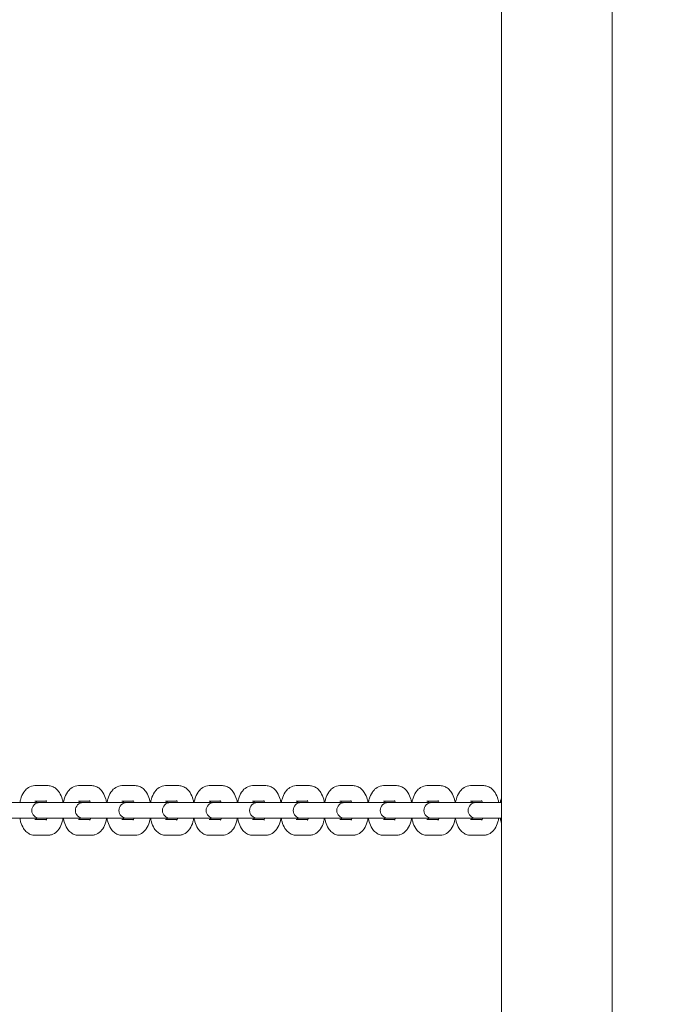
# Model space of a CAD drawing. Units: millimetres. Extents: x 38870 to 39661, y -26481 to -24899.
# Drawn here: x 39083 to 39108, y -25480 to -25443 of the extents above; entities that cross this region are included whole.
import ezdxf

# ---------------------------------------------------------------- set-up
doc = ezdxf.new("R2010")
doc.units = ezdxf.units.MM
doc.styles.add('arialN', font='ARIALN.TTF')
doc.dimstyles.new('100 strzałki', dxfattribs={"dimtxt": 20, "dimasz": 22, "dimexe": 15, "dimexo": 15, "dimgap": 5, "dimtad": 1, "dimdec": 0, "dimtxsty": 'arialN', "dimcen": 0, "dimse1": 1, "dimse2": 1, "dimclrd": 5, "dimclre": 5, "dimclrt": 256, "dimadec": 0, "dimazin": 0, "dimtfac": 1, "dimtdec": 0, "dimtmove": 0, "dimatfit": 0, "dimfxl": 1, "dimarcsym": 0})

# ---------------------------------------------------------------- blocks, each defined once
blk = doc.blocks.new('*D5')
at = {"color": 5, "lineweight": -2, "transparency": 16777216}
blk.add_line((39030.969, -25702.997), (39402.274, -25702.997), dxfattribs=at)
at = {"color": 5, "transparency": 16777216}
for points in [[(39030.969, -25699.33), (39030.969, -25706.664), (39008.969, -25702.997)], [(39402.274, -25699.33), (39402.274, -25706.664), (39424.274, -25702.997)]]:
    blk.add_solid(points, dxfattribs=at)
at = {"layer": 'Defpoints', "color": 0, "transparency": 16777216}
for p in [(39008.969, -25177.197), (39424.274, -25503.069), (39424.274, -25702.997)]:
    blk.add_point(p, dxfattribs=at)
at = {"transparency": 16777216, "insert": (39222.212, -25687.786), "char_height": 20, "attachment_point": 5, "style": 'arialN'}
blk.add_mtext('415', dxfattribs=at)
blk = doc.blocks.new('*D7')
at = {"color": 5, "lineweight": -2, "transparency": 16777216}
blk.add_line((39627.316, -25492.769), (39627.316, -25071.705), dxfattribs=at)
at = {"color": 5, "transparency": 16777216}
for points in [[(39623.649, -25071.705), (39630.982, -25071.705), (39627.316, -25049.705)], [(39623.649, -25492.769), (39630.982, -25492.769), (39627.316, -25514.769)]]:
    blk.add_solid(points, dxfattribs=at)
at = {"layer": 'Defpoints', "color": 0, "transparency": 16777216}
for p in [(39063.974, -25049.705), (39627.316, -25049.705), (39103.225, -25514.769)]:
    blk.add_point(p, dxfattribs=at)
at = {"transparency": 16777216, "insert": (39612.104, -25282.237), "char_height": 20, "attachment_point": 5, "rotation": 90, "style": 'arialN'}
blk.add_mtext('465', dxfattribs=at)
blk = doc.blocks.new('*D8')
at = {"color": 5, "lineweight": -2, "transparency": 16777216}
blk.add_line((39657.173, -24920.984), (39657.173, -25645.867), dxfattribs=at)
at = {"color": 5, "transparency": 16777216}
for points in [[(39653.506, -24920.984), (39660.839, -24920.984), (39657.173, -24898.984)], [(39653.506, -25645.867), (39660.839, -25645.867), (39657.173, -25667.867)]]:
    blk.add_solid(points, dxfattribs=at)
at = {"layer": 'Defpoints', "color": 0, "transparency": 16777216}
for p in [(39063.997, -24898.984), (39379.974, -25667.867), (39657.173, -25667.867)]:
    blk.add_point(p, dxfattribs=at)
at = {"transparency": 16777216, "insert": (39641.961, -25283.425), "char_height": 20, "attachment_point": 5, "rotation": 90, "style": 'arialN'}
blk.add_mtext('769', dxfattribs=at)
blk = doc.blocks.new('A$C5A3730B2')
at = {"lineweight": 0}
for p, q in [((2287.643, 230.449), (2287.643, 457.449)), ((2291.883, 230.449), (2291.883, 457.449)), ((2269.766, 256.399), (2270.275, 256.399)), ((2271.434, 256.399), (2271.944, 256.399)), ((2273.103, 256.399), (2273.613, 256.399)), ((2274.771, 256.399), (2275.281, 256.399)), ((2276.44, 256.399), (2276.95, 256.399)), ((2278.108, 256.399), (2278.618, 256.399)), ((2279.777, 256.399), (2280.287, 256.399)), ((2281.446, 256.399), (2281.955, 256.399)), ((2283.114, 256.399), (2283.624, 256.399)), ((2284.783, 256.399), (2285.293, 256.399)), ((2286.451, 256.399), (2286.961, 256.399)), ((2269.95, 255.749), (2268.865, 255.749)), ((2269.766, 255.799), (2270.208, 255.799)), ((2270.024, 255.749), (2269.95, 255.749)), ((2270.534, 255.749), (2270.024, 255.749)), ((2271.618, 255.749), (2270.534, 255.749)), ((2271.434, 255.799), (2271.877, 255.799)), ((2271.693, 255.749), (2271.618, 255.749)), ((2272.202, 255.749), (2271.693, 255.749)), ((2273.287, 255.749), (2272.202, 255.749)), ((2273.103, 255.799), (2273.545, 255.799)), ((2273.361, 255.749), (2273.287, 255.749)), ((2273.871, 255.749), (2273.361, 255.749)), ((2274.956, 255.749), (2273.871, 255.749)), ((2274.771, 255.799), (2275.214, 255.799)), ((2275.03, 255.749), (2274.956, 255.749)), ((2275.539, 255.749), (2275.03, 255.749)), ((2276.624, 255.749), (2275.539, 255.749)), ((2276.44, 255.799), (2276.882, 255.799)), ((2276.698, 255.749), (2276.624, 255.749)), ((2277.208, 255.749), (2276.698, 255.749)), ((2278.293, 255.749), (2277.208, 255.749)), ((2278.108, 255.799), (2278.551, 255.799)), ((2278.367, 255.749), (2278.293, 255.749)), ((2278.877, 255.749), (2278.367, 255.749)), ((2279.961, 255.749), (2278.877, 255.749)), ((2279.777, 255.799), (2280.219, 255.799)), ((2280.035, 255.749), (2279.961, 255.749)), ((2280.545, 255.749), (2280.035, 255.749)), ((2281.63, 255.749), (2280.545, 255.749)), ((2281.446, 255.799), (2281.888, 255.799)), ((2281.704, 255.749), (2281.63, 255.749)), ((2282.214, 255.749), (2281.704, 255.749)), ((2283.298, 255.749), (2282.214, 255.749)), ((2283.114, 255.799), (2283.557, 255.799)), ((2283.372, 255.749), (2283.298, 255.749)), ((2283.882, 255.749), (2283.372, 255.749)), ((2284.967, 255.749), (2283.882, 255.749)), ((2284.783, 255.799), (2285.225, 255.799)), ((2285.041, 255.749), (2284.967, 255.749)), ((2285.551, 255.749), (2285.041, 255.749)), ((2286.659, 255.749), (2285.551, 255.749)), ((2286.451, 255.799), (2286.894, 255.799)), ((2286.733, 255.749), (2286.659, 255.749)), ((2287.243, 255.749), (2286.733, 255.749)), ((2287.643, 255.749), (2287.243, 255.749)), ((2268.865, 255.149), (2269.95, 255.149)), ((2270.208, 255.099), (2269.766, 255.099)), ((2269.95, 255.149), (2270.024, 255.149)), ((2270.534, 255.149), (2270.024, 255.149)), ((2270.534, 255.149), (2271.618, 255.149)), ((2271.877, 255.099), (2271.434, 255.099)), ((2271.618, 255.149), (2271.693, 255.149)), ((2272.202, 255.149), (2271.693, 255.149)), ((2272.202, 255.149), (2273.287, 255.149)), ((2273.545, 255.099), (2273.103, 255.099)), ((2273.287, 255.149), (2273.361, 255.149)), ((2273.871, 255.149), (2273.361, 255.149)), ((2273.871, 255.149), (2274.956, 255.149)), ((2275.214, 255.099), (2274.771, 255.099)), ((2274.956, 255.149), (2275.03, 255.149)), ((2275.539, 255.149), (2275.03, 255.149)), ((2275.539, 255.149), (2276.624, 255.149)), ((2276.882, 255.099), (2276.44, 255.099)), ((2276.624, 255.149), (2276.698, 255.149)), ((2277.208, 255.149), (2276.698, 255.149)), ((2277.208, 255.149), (2278.293, 255.149)), ((2278.551, 255.099), (2278.108, 255.099)), ((2278.293, 255.149), (2278.367, 255.149)), ((2278.877, 255.149), (2278.367, 255.149)), ((2278.877, 255.149), (2279.961, 255.149)), ((2280.219, 255.099), (2279.777, 255.099)), ((2279.961, 255.149), (2280.035, 255.149)), ((2280.545, 255.149), (2280.035, 255.149)), ((2280.545, 255.149), (2281.63, 255.149)), ((2281.888, 255.099), (2281.446, 255.099)), ((2281.63, 255.149), (2281.704, 255.149)), ((2282.214, 255.149), (2281.704, 255.149)), ((2282.214, 255.149), (2283.298, 255.149)), ((2283.557, 255.099), (2283.114, 255.099)), ((2283.298, 255.149), (2283.372, 255.149)), ((2283.882, 255.149), (2283.372, 255.149)), ((2283.882, 255.149), (2284.967, 255.149)), ((2285.225, 255.099), (2284.783, 255.099)), ((2284.967, 255.149), (2285.041, 255.149)), ((2285.551, 255.149), (2285.041, 255.149)), ((2285.551, 255.149), (2286.659, 255.149)), ((2286.894, 255.099), (2286.451, 255.099)), ((2286.659, 255.149), (2286.733, 255.149)), ((2287.243, 255.149), (2286.733, 255.149)), ((2287.243, 255.149), (2287.643, 255.149)), ((2270.275, 254.499), (2269.766, 254.499)), ((2271.944, 254.499), (2271.434, 254.499)), ((2273.613, 254.499), (2273.103, 254.499)), ((2275.281, 254.499), (2274.771, 254.499)), ((2276.95, 254.499), (2276.44, 254.499)), ((2278.618, 254.499), (2278.108, 254.499)), ((2280.287, 254.499), (2279.777, 254.499)), ((2281.955, 254.499), (2281.446, 254.499)), ((2283.624, 254.499), (2283.114, 254.499)), ((2285.293, 254.499), (2284.783, 254.499)), ((2286.961, 254.499), (2286.451, 254.499))]:
    blk.add_line(p, q, dxfattribs=at)
for centre in [(2269.95, 255.449), (2271.618, 255.449), (2273.287, 255.449), (2274.956, 255.449), (2276.624, 255.449), (2278.293, 255.449), (2279.961, 255.449), (2281.63, 255.449), (2283.298, 255.449), (2284.967, 255.449), (2286.659, 255.449)]:
    blk.add_arc(centre, 0.3, 90, 270, dxfattribs=at)
for points, knots in [([(2269.192, 255.749), (2269.2, 255.796), (2269.211, 255.842), (2269.253, 255.981), (2269.29, 256.069), (2269.37, 256.188), (2269.399, 256.224), (2269.488, 256.31), (2269.557, 256.357), (2269.681, 256.393), (2269.723, 256.399), (2269.766, 256.399)], [5.098063, 5.098063, 5.098063, 5.098063, 5.283823, 5.283823, 5.676442, 5.676442, 5.861101, 5.861101, 6.149179, 6.149179, 6.283185, 6.283185, 6.283185, 6.283185]), ([(2270.275, 256.399), (2270.33, 256.399), (2270.385, 256.388), (2270.488, 256.349), (2270.535, 256.32), (2270.629, 256.242), (2270.671, 256.19), (2270.755, 256.058), (2270.791, 255.973), (2270.83, 255.839), (2270.841, 255.795), (2270.849, 255.749)], [0, 0, 0, 0, 0.173519, 0.173519, 0.366983, 0.366983, 0.628798, 0.628798, 1.004852, 1.004852, 1.185122, 1.185122, 1.185122, 1.185122]), ([(2270.86, 255.749), (2270.869, 255.796), (2270.88, 255.842), (2270.921, 255.981), (2270.959, 256.069), (2271.038, 256.188), (2271.067, 256.224), (2271.156, 256.31), (2271.225, 256.357), (2271.35, 256.393), (2271.392, 256.399), (2271.434, 256.399)], [5.098063, 5.098063, 5.098063, 5.098063, 5.283823, 5.283823, 5.676442, 5.676442, 5.861101, 5.861101, 6.149179, 6.149179, 6.283185, 6.283185, 6.283185, 6.283185]), ([(2271.944, 256.399), (2271.999, 256.399), (2272.053, 256.388), (2272.157, 256.349), (2272.204, 256.32), (2272.298, 256.242), (2272.34, 256.19), (2272.424, 256.058), (2272.46, 255.973), (2272.499, 255.839), (2272.509, 255.795), (2272.518, 255.749)], [0, 0, 0, 0, 0.173519, 0.173519, 0.366983, 0.366983, 0.628798, 0.628798, 1.004852, 1.004852, 1.185122, 1.185122, 1.185122, 1.185122]), ([(2272.529, 255.749), (2272.538, 255.796), (2272.549, 255.842), (2272.59, 255.981), (2272.628, 256.069), (2272.707, 256.188), (2272.736, 256.224), (2272.825, 256.31), (2272.894, 256.357), (2273.018, 256.393), (2273.06, 256.399), (2273.103, 256.399)], [5.098063, 5.098063, 5.098063, 5.098063, 5.283823, 5.283823, 5.676442, 5.676442, 5.861101, 5.861101, 6.149179, 6.149179, 6.283185, 6.283185, 6.283185, 6.283185]), ([(2273.613, 256.399), (2273.667, 256.399), (2273.722, 256.388), (2273.825, 256.349), (2273.872, 256.32), (2273.966, 256.242), (2274.008, 256.19), (2274.093, 256.058), (2274.128, 255.973), (2274.167, 255.839), (2274.178, 255.795), (2274.187, 255.749)], [0, 0, 0, 0, 0.173519, 0.173519, 0.366983, 0.366983, 0.628798, 0.628798, 1.004852, 1.004852, 1.185122, 1.185122, 1.185122, 1.185122]), ([(2274.197, 255.749), (2274.206, 255.796), (2274.217, 255.842), (2274.259, 255.981), (2274.296, 256.069), (2274.375, 256.188), (2274.405, 256.224), (2274.493, 256.31), (2274.563, 256.357), (2274.687, 256.393), (2274.729, 256.399), (2274.771, 256.399)], [5.098063, 5.098063, 5.098063, 5.098063, 5.283823, 5.283823, 5.676442, 5.676442, 5.861101, 5.861101, 6.149179, 6.149179, 6.283185, 6.283185, 6.283185, 6.283185]), ([(2275.281, 256.399), (2275.336, 256.399), (2275.391, 256.388), (2275.494, 256.349), (2275.541, 256.32), (2275.635, 256.242), (2275.677, 256.19), (2275.761, 256.058), (2275.797, 255.973), (2275.836, 255.839), (2275.847, 255.795), (2275.855, 255.749)], [0, 0, 0, 0, 0.173519, 0.173519, 0.366983, 0.366983, 0.628798, 0.628798, 1.004852, 1.004852, 1.185122, 1.185122, 1.185122, 1.185122]), ([(2275.866, 255.749), (2275.875, 255.796), (2275.886, 255.842), (2275.927, 255.981), (2275.965, 256.069), (2276.044, 256.188), (2276.073, 256.224), (2276.162, 256.31), (2276.231, 256.357), (2276.355, 256.393), (2276.398, 256.399), (2276.44, 256.399)], [5.098063, 5.098063, 5.098063, 5.098063, 5.283823, 5.283823, 5.676442, 5.676442, 5.861101, 5.861101, 6.149179, 6.149179, 6.283185, 6.283185, 6.283185, 6.283185]), ([(2276.95, 256.399), (2277.005, 256.399), (2277.059, 256.388), (2277.162, 256.349), (2277.209, 256.32), (2277.303, 256.242), (2277.345, 256.19), (2277.43, 256.058), (2277.465, 255.973), (2277.505, 255.839), (2277.515, 255.795), (2277.524, 255.749)], [0, 0, 0, 0, 0.173519, 0.173519, 0.366983, 0.366983, 0.628798, 0.628798, 1.004852, 1.004852, 1.185122, 1.185122, 1.185122, 1.185122]), ([(2277.535, 255.749), (2277.543, 255.796), (2277.554, 255.842), (2277.596, 255.981), (2277.633, 256.069), (2277.713, 256.188), (2277.742, 256.224), (2277.83, 256.31), (2277.9, 256.357), (2278.024, 256.393), (2278.066, 256.399), (2278.108, 256.399)], [5.098063, 5.098063, 5.098063, 5.098063, 5.283823, 5.283823, 5.676442, 5.676442, 5.861101, 5.861101, 6.149179, 6.149179, 6.283185, 6.283185, 6.283185, 6.283185]), ([(2278.618, 256.399), (2278.673, 256.399), (2278.728, 256.388), (2278.831, 256.349), (2278.878, 256.32), (2278.972, 256.242), (2279.014, 256.19), (2279.098, 256.058), (2279.134, 255.973), (2279.173, 255.839), (2279.184, 255.795), (2279.192, 255.749)], [0, 0, 0, 0, 0.173519, 0.173519, 0.366983, 0.366983, 0.628798, 0.628798, 1.004852, 1.004852, 1.185122, 1.185122, 1.185122, 1.185122]), ([(2279.203, 255.749), (2279.212, 255.796), (2279.223, 255.842), (2279.264, 255.981), (2279.302, 256.069), (2279.381, 256.188), (2279.41, 256.224), (2279.499, 256.31), (2279.568, 256.357), (2279.692, 256.393), (2279.735, 256.399), (2279.777, 256.399)], [5.098063, 5.098063, 5.098063, 5.098063, 5.283823, 5.283823, 5.676442, 5.676442, 5.861101, 5.861101, 6.149179, 6.149179, 6.283185, 6.283185, 6.283185, 6.283185]), ([(2280.287, 256.399), (2280.342, 256.399), (2280.396, 256.388), (2280.499, 256.349), (2280.547, 256.32), (2280.641, 256.242), (2280.682, 256.19), (2280.767, 256.058), (2280.802, 255.973), (2280.842, 255.839), (2280.852, 255.795), (2280.861, 255.749)], [0, 0, 0, 0, 0.173519, 0.173519, 0.366983, 0.366983, 0.628798, 0.628798, 1.004852, 1.004852, 1.185122, 1.185122, 1.185122, 1.185122]), ([(2280.872, 255.749), (2280.88, 255.796), (2280.891, 255.842), (2280.933, 255.981), (2280.97, 256.069), (2281.05, 256.188), (2281.079, 256.224), (2281.167, 256.31), (2281.237, 256.357), (2281.361, 256.393), (2281.403, 256.399), (2281.446, 256.399)], [5.098063, 5.098063, 5.098063, 5.098063, 5.283823, 5.283823, 5.676442, 5.676442, 5.861101, 5.861101, 6.149179, 6.149179, 6.283185, 6.283185, 6.283185, 6.283185]), ([(2281.955, 256.399), (2282.01, 256.399), (2282.065, 256.388), (2282.168, 256.349), (2282.215, 256.32), (2282.309, 256.242), (2282.351, 256.19), (2282.435, 256.058), (2282.471, 255.973), (2282.51, 255.839), (2282.521, 255.795), (2282.529, 255.749)], [0, 0, 0, 0, 0.173519, 0.173519, 0.366983, 0.366983, 0.628798, 0.628798, 1.004852, 1.004852, 1.185122, 1.185122, 1.185122, 1.185122]), ([(2282.54, 255.749), (2282.549, 255.796), (2282.56, 255.842), (2282.601, 255.981), (2282.639, 256.069), (2282.718, 256.188), (2282.747, 256.224), (2282.836, 256.31), (2282.905, 256.357), (2283.03, 256.393), (2283.072, 256.399), (2283.114, 256.399)], [5.098063, 5.098063, 5.098063, 5.098063, 5.283823, 5.283823, 5.676442, 5.676442, 5.861101, 5.861101, 6.149179, 6.149179, 6.283185, 6.283185, 6.283185, 6.283185]), ([(2283.624, 256.399), (2283.679, 256.399), (2283.733, 256.388), (2283.836, 256.349), (2283.884, 256.32), (2283.978, 256.242), (2284.02, 256.19), (2284.104, 256.058), (2284.139, 255.973), (2284.179, 255.839), (2284.189, 255.795), (2284.198, 255.749)], [0, 0, 0, 0, 0.173519, 0.173519, 0.366983, 0.366983, 0.628798, 0.628798, 1.004852, 1.004852, 1.185122, 1.185122, 1.185122, 1.185122]), ([(2284.209, 255.749), (2284.218, 255.796), (2284.229, 255.842), (2284.27, 255.981), (2284.308, 256.069), (2284.387, 256.188), (2284.416, 256.224), (2284.505, 256.31), (2284.574, 256.357), (2284.698, 256.393), (2284.74, 256.399), (2284.783, 256.399)], [5.098063, 5.098063, 5.098063, 5.098063, 5.283823, 5.283823, 5.676442, 5.676442, 5.861101, 5.861101, 6.149179, 6.149179, 6.283185, 6.283185, 6.283185, 6.283185]), ([(2285.293, 256.399), (2285.347, 256.399), (2285.402, 256.388), (2285.505, 256.349), (2285.552, 256.32), (2285.646, 256.242), (2285.688, 256.19), (2285.773, 256.058), (2285.808, 255.973), (2285.847, 255.839), (2285.858, 255.795), (2285.867, 255.749)], [0, 0, 0, 0, 0.173519, 0.173519, 0.366983, 0.366983, 0.628798, 0.628798, 1.004852, 1.004852, 1.185122, 1.185122, 1.185122, 1.185122]), ([(2285.877, 255.749), (2285.886, 255.796), (2285.897, 255.842), (2285.938, 255.981), (2285.976, 256.069), (2286.055, 256.188), (2286.084, 256.224), (2286.173, 256.31), (2286.243, 256.357), (2286.367, 256.393), (2286.409, 256.399), (2286.451, 256.399)], [5.098063, 5.098063, 5.098063, 5.098063, 5.283823, 5.283823, 5.676442, 5.676442, 5.861101, 5.861101, 6.149179, 6.149179, 6.283185, 6.283185, 6.283185, 6.283185]), ([(2286.961, 256.399), (2287.016, 256.399), (2287.071, 256.388), (2287.174, 256.349), (2287.221, 256.32), (2287.315, 256.242), (2287.357, 256.19), (2287.441, 256.058), (2287.477, 255.973), (2287.516, 255.839), (2287.527, 255.795), (2287.535, 255.749)], [0, 0, 0, 0, 0.173519, 0.173519, 0.366983, 0.366983, 0.628798, 0.628798, 1.004852, 1.004852, 1.185122, 1.185122, 1.185122, 1.185122]), ([(2269.811, 255.749), (2269.813, 255.755), (2269.815, 255.76), (2269.822, 255.778), (2269.828, 255.79), (2269.833, 255.799)], [5.3816712, 5.3816712, 5.3816712, 5.3816712, 5.431744, 5.431744, 5.5704743, 5.5704743, 5.5704743, 5.5704743]), ([(2270.19, 255.827), (2270.19, 255.827), (2270.19, 255.827), (2270.192, 255.825), (2270.196, 255.82), (2270.207, 255.802), (2270.214, 255.788), (2270.224, 255.764), (2270.227, 255.757), (2270.23, 255.749)], [0.440677, 0.440677, 0.440677, 0.440677, 0.4748463, 0.4748463, 0.6439674, 0.6439674, 0.8279669, 0.8279669, 0.9015141, 0.9015141, 0.9015141, 0.9015141]), ([(2271.48, 255.749), (2271.482, 255.755), (2271.484, 255.76), (2271.491, 255.778), (2271.497, 255.79), (2271.502, 255.799)], [5.3816712, 5.3816712, 5.3816712, 5.3816712, 5.431744, 5.431744, 5.5704743, 5.5704743, 5.5704743, 5.5704743]), ([(2271.859, 255.827), (2271.859, 255.827), (2271.859, 255.827), (2271.86, 255.825), (2271.864, 255.82), (2271.875, 255.802), (2271.883, 255.788), (2271.893, 255.764), (2271.896, 255.757), (2271.899, 255.749)], [0.440677, 0.440677, 0.440677, 0.440677, 0.4748463, 0.4748463, 0.6439674, 0.6439674, 0.8279669, 0.8279669, 0.9015141, 0.9015141, 0.9015141, 0.9015141]), ([(2273.148, 255.749), (2273.15, 255.755), (2273.152, 255.76), (2273.16, 255.778), (2273.165, 255.79), (2273.17, 255.799)], [5.3816712, 5.3816712, 5.3816712, 5.3816712, 5.431744, 5.431744, 5.5704743, 5.5704743, 5.5704743, 5.5704743]), ([(2273.527, 255.827), (2273.527, 255.827), (2273.527, 255.827), (2273.529, 255.825), (2273.533, 255.82), (2273.544, 255.802), (2273.551, 255.788), (2273.561, 255.764), (2273.564, 255.757), (2273.567, 255.749)], [0.440677, 0.440677, 0.440677, 0.440677, 0.4748463, 0.4748463, 0.6439674, 0.6439674, 0.8279669, 0.8279669, 0.9015141, 0.9015141, 0.9015141, 0.9015141]), ([(2274.817, 255.749), (2274.819, 255.755), (2274.821, 255.76), (2274.828, 255.778), (2274.834, 255.79), (2274.839, 255.799)], [5.3816712, 5.3816712, 5.3816712, 5.3816712, 5.431744, 5.431744, 5.5704743, 5.5704743, 5.5704743, 5.5704743]), ([(2275.196, 255.827), (2275.196, 255.827), (2275.196, 255.827), (2275.197, 255.825), (2275.201, 255.82), (2275.213, 255.802), (2275.22, 255.788), (2275.23, 255.764), (2275.233, 255.757), (2275.236, 255.749)], [0.440677, 0.440677, 0.440677, 0.440677, 0.4748463, 0.4748463, 0.6439674, 0.6439674, 0.8279669, 0.8279669, 0.9015141, 0.9015141, 0.9015141, 0.9015141]), ([(2276.485, 255.749), (2276.487, 255.755), (2276.489, 255.76), (2276.497, 255.778), (2276.502, 255.79), (2276.507, 255.799)], [5.3816712, 5.3816712, 5.3816712, 5.3816712, 5.431744, 5.431744, 5.5704743, 5.5704743, 5.5704743, 5.5704743]), ([(2276.864, 255.827), (2276.864, 255.827), (2276.864, 255.827), (2276.866, 255.825), (2276.87, 255.82), (2276.881, 255.802), (2276.888, 255.788), (2276.899, 255.764), (2276.901, 255.757), (2276.904, 255.749)], [0.440677, 0.440677, 0.440677, 0.440677, 0.4748463, 0.4748463, 0.6439674, 0.6439674, 0.8279669, 0.8279669, 0.9015141, 0.9015141, 0.9015141, 0.9015141]), ([(2278.154, 255.749), (2278.156, 255.755), (2278.158, 255.76), (2278.165, 255.778), (2278.171, 255.79), (2278.176, 255.799)], [5.3816712, 5.3816712, 5.3816712, 5.3816712, 5.431744, 5.431744, 5.5704743, 5.5704743, 5.5704743, 5.5704743]), ([(2278.533, 255.827), (2278.533, 255.827), (2278.533, 255.827), (2278.534, 255.825), (2278.539, 255.82), (2278.55, 255.802), (2278.557, 255.788), (2278.567, 255.764), (2278.57, 255.757), (2278.573, 255.749)], [0.440677, 0.440677, 0.440677, 0.440677, 0.4748463, 0.4748463, 0.6439674, 0.6439674, 0.8279669, 0.8279669, 0.9015141, 0.9015141, 0.9015141, 0.9015141]), ([(2279.822, 255.749), (2279.824, 255.755), (2279.826, 255.76), (2279.834, 255.778), (2279.839, 255.79), (2279.844, 255.799)], [5.3816712, 5.3816712, 5.3816712, 5.3816712, 5.431744, 5.431744, 5.5704743, 5.5704743, 5.5704743, 5.5704743]), ([(2280.201, 255.827), (2280.201, 255.827), (2280.202, 255.827), (2280.203, 255.825), (2280.207, 255.82), (2280.218, 255.802), (2280.225, 255.788), (2280.236, 255.764), (2280.239, 255.757), (2280.241, 255.749)], [0.440677, 0.440677, 0.440677, 0.440677, 0.4748463, 0.4748463, 0.6439674, 0.6439674, 0.8279669, 0.8279669, 0.9015141, 0.9015141, 0.9015141, 0.9015141]), ([(2281.491, 255.749), (2281.493, 255.755), (2281.495, 255.76), (2281.502, 255.778), (2281.508, 255.79), (2281.513, 255.799)], [5.3816712, 5.3816712, 5.3816712, 5.3816712, 5.431744, 5.431744, 5.5704743, 5.5704743, 5.5704743, 5.5704743]), ([(2281.87, 255.827), (2281.87, 255.827), (2281.87, 255.827), (2281.872, 255.825), (2281.876, 255.82), (2281.887, 255.802), (2281.894, 255.788), (2281.904, 255.764), (2281.907, 255.757), (2281.91, 255.749)], [0.440677, 0.440677, 0.440677, 0.440677, 0.4748463, 0.4748463, 0.6439674, 0.6439674, 0.8279669, 0.8279669, 0.9015141, 0.9015141, 0.9015141, 0.9015141]), ([(2283.16, 255.749), (2283.162, 255.755), (2283.164, 255.76), (2283.171, 255.778), (2283.177, 255.79), (2283.182, 255.799)], [5.3816712, 5.3816712, 5.3816712, 5.3816712, 5.431744, 5.431744, 5.5704743, 5.5704743, 5.5704743, 5.5704743]), ([(2283.539, 255.827), (2283.539, 255.827), (2283.539, 255.827), (2283.54, 255.825), (2283.544, 255.82), (2283.555, 255.802), (2283.563, 255.788), (2283.573, 255.764), (2283.576, 255.757), (2283.579, 255.749)], [0.440677, 0.440677, 0.440677, 0.440677, 0.4748463, 0.4748463, 0.6439674, 0.6439674, 0.8279669, 0.8279669, 0.9015141, 0.9015141, 0.9015141, 0.9015141]), ([(2284.828, 255.749), (2284.83, 255.755), (2284.832, 255.76), (2284.84, 255.778), (2284.845, 255.79), (2284.85, 255.799)], [5.3816712, 5.3816712, 5.3816712, 5.3816712, 5.431744, 5.431744, 5.5704743, 5.5704743, 5.5704743, 5.5704743]), ([(2285.207, 255.827), (2285.207, 255.827), (2285.207, 255.827), (2285.209, 255.825), (2285.213, 255.82), (2285.224, 255.802), (2285.231, 255.788), (2285.241, 255.764), (2285.244, 255.757), (2285.247, 255.749)], [0.440677, 0.440677, 0.440677, 0.440677, 0.4748463, 0.4748463, 0.6439674, 0.6439674, 0.8279669, 0.8279669, 0.9015141, 0.9015141, 0.9015141, 0.9015141]), ([(2286.497, 255.749), (2286.499, 255.755), (2286.501, 255.76), (2286.508, 255.778), (2286.514, 255.79), (2286.519, 255.799)], [5.3816712, 5.3816712, 5.3816712, 5.3816712, 5.431744, 5.431744, 5.5704743, 5.5704743, 5.5704743, 5.5704743]), ([(2286.876, 255.827), (2286.876, 255.827), (2286.876, 255.827), (2286.877, 255.825), (2286.881, 255.82), (2286.893, 255.802), (2286.9, 255.788), (2286.91, 255.764), (2286.913, 255.757), (2286.916, 255.749)], [0.440677, 0.440677, 0.440677, 0.440677, 0.4748463, 0.4748463, 0.6439674, 0.6439674, 0.8279669, 0.8279669, 0.9015141, 0.9015141, 0.9015141, 0.9015141]), ([(2287.592, 255.749), (2287.601, 255.796), (2287.612, 255.842), (2287.631, 255.905), (2287.637, 255.923), (2287.643, 255.941)], [5.0980633, 5.0980633, 5.0980633, 5.0980633, 5.2838231, 5.2838231, 5.3611821, 5.3611821, 5.3611821, 5.3611821]), ([(2269.766, 254.499), (2269.711, 254.499), (2269.656, 254.51), (2269.553, 254.549), (2269.506, 254.578), (2269.412, 254.656), (2269.37, 254.708), (2269.286, 254.84), (2269.25, 254.925), (2269.211, 255.059), (2269.2, 255.104), (2269.192, 255.149)], [3.141593, 3.141593, 3.141593, 3.141593, 3.315112, 3.315112, 3.508576, 3.508576, 3.77039, 3.77039, 4.146444, 4.146444, 4.326715, 4.326715, 4.326715, 4.326715]), ([(2269.833, 255.099), (2269.829, 255.107), (2269.824, 255.116), (2269.817, 255.134), (2269.814, 255.141), (2269.811, 255.149)], [3.8543037, 3.8543037, 3.8543037, 3.8543037, 3.9695596, 3.9695596, 4.0431067, 4.0431067, 4.0431067, 4.0431067]), ([(2270.23, 255.149), (2270.228, 255.144), (2270.226, 255.139), (2270.216, 255.113), (2270.207, 255.097), (2270.195, 255.077), (2270.191, 255.072), (2270.19, 255.072), (2270.19, 255.072), (2270.19, 255.072)], [2.2400786, 2.2400786, 2.2400786, 2.2400786, 2.2901514, 2.2901514, 2.5032516, 2.5032516, 2.6865304, 2.6865304, 2.7009156, 2.7009156, 2.7009156, 2.7009156]), ([(2270.849, 255.149), (2270.841, 255.102), (2270.83, 255.056), (2270.788, 254.918), (2270.751, 254.829), (2270.671, 254.711), (2270.642, 254.674), (2270.554, 254.588), (2270.484, 254.542), (2270.36, 254.505), (2270.318, 254.499), (2270.275, 254.499)], [1.956471, 1.956471, 1.956471, 1.956471, 2.14223, 2.14223, 2.534849, 2.534849, 2.719508, 2.719508, 3.007586, 3.007586, 3.141593, 3.141593, 3.141593, 3.141593]), ([(2271.434, 254.499), (2271.379, 254.499), (2271.325, 254.51), (2271.222, 254.549), (2271.175, 254.578), (2271.08, 254.656), (2271.039, 254.708), (2270.954, 254.84), (2270.919, 254.925), (2270.879, 255.059), (2270.869, 255.104), (2270.86, 255.149)], [3.141593, 3.141593, 3.141593, 3.141593, 3.315112, 3.315112, 3.508576, 3.508576, 3.77039, 3.77039, 4.146444, 4.146444, 4.326715, 4.326715, 4.326715, 4.326715]), ([(2271.502, 255.099), (2271.497, 255.107), (2271.493, 255.116), (2271.485, 255.134), (2271.482, 255.141), (2271.48, 255.149)], [3.8543037, 3.8543037, 3.8543037, 3.8543037, 3.9695596, 3.9695596, 4.0431067, 4.0431067, 4.0431067, 4.0431067]), ([(2271.899, 255.149), (2271.897, 255.144), (2271.895, 255.139), (2271.884, 255.113), (2271.876, 255.097), (2271.863, 255.077), (2271.859, 255.072), (2271.859, 255.072), (2271.859, 255.072), (2271.859, 255.072)], [2.2400786, 2.2400786, 2.2400786, 2.2400786, 2.2901514, 2.2901514, 2.5032516, 2.5032516, 2.6865304, 2.6865304, 2.7009156, 2.7009156, 2.7009156, 2.7009156]), ([(2272.518, 255.149), (2272.509, 255.102), (2272.498, 255.056), (2272.457, 254.918), (2272.419, 254.829), (2272.34, 254.711), (2272.311, 254.674), (2272.222, 254.588), (2272.153, 254.542), (2272.029, 254.505), (2271.986, 254.499), (2271.944, 254.499)], [1.956471, 1.956471, 1.956471, 1.956471, 2.14223, 2.14223, 2.534849, 2.534849, 2.719508, 2.719508, 3.007586, 3.007586, 3.141593, 3.141593, 3.141593, 3.141593]), ([(2273.103, 254.499), (2273.048, 254.499), (2272.993, 254.51), (2272.89, 254.549), (2272.843, 254.578), (2272.749, 254.656), (2272.707, 254.708), (2272.623, 254.84), (2272.587, 254.925), (2272.548, 255.059), (2272.537, 255.104), (2272.529, 255.149)], [3.141593, 3.141593, 3.141593, 3.141593, 3.315112, 3.315112, 3.508576, 3.508576, 3.77039, 3.77039, 4.146444, 4.146444, 4.326715, 4.326715, 4.326715, 4.326715]), ([(2273.17, 255.099), (2273.166, 255.107), (2273.161, 255.116), (2273.154, 255.134), (2273.151, 255.141), (2273.148, 255.149)], [3.8543037, 3.8543037, 3.8543037, 3.8543037, 3.9695596, 3.9695596, 4.0431067, 4.0431067, 4.0431067, 4.0431067]), ([(2273.567, 255.149), (2273.565, 255.144), (2273.563, 255.139), (2273.553, 255.113), (2273.544, 255.097), (2273.532, 255.077), (2273.528, 255.072), (2273.527, 255.072), (2273.527, 255.072), (2273.527, 255.072)], [2.2400786, 2.2400786, 2.2400786, 2.2400786, 2.2901514, 2.2901514, 2.5032516, 2.5032516, 2.6865304, 2.6865304, 2.7009156, 2.7009156, 2.7009156, 2.7009156]), ([(2274.187, 255.149), (2274.178, 255.102), (2274.167, 255.056), (2274.125, 254.918), (2274.088, 254.829), (2274.009, 254.711), (2273.979, 254.674), (2273.891, 254.588), (2273.821, 254.542), (2273.697, 254.505), (2273.655, 254.499), (2273.613, 254.499)], [1.956471, 1.956471, 1.956471, 1.956471, 2.14223, 2.14223, 2.534849, 2.534849, 2.719508, 2.719508, 3.007586, 3.007586, 3.141593, 3.141593, 3.141593, 3.141593]), ([(2274.771, 254.499), (2274.716, 254.499), (2274.662, 254.51), (2274.559, 254.549), (2274.512, 254.578), (2274.418, 254.656), (2274.376, 254.708), (2274.291, 254.84), (2274.256, 254.925), (2274.217, 255.059), (2274.206, 255.104), (2274.197, 255.149)], [3.141593, 3.141593, 3.141593, 3.141593, 3.315112, 3.315112, 3.508576, 3.508576, 3.77039, 3.77039, 4.146444, 4.146444, 4.326715, 4.326715, 4.326715, 4.326715]), ([(2274.839, 255.099), (2274.835, 255.107), (2274.83, 255.116), (2274.823, 255.134), (2274.82, 255.141), (2274.817, 255.149)], [3.8543037, 3.8543037, 3.8543037, 3.8543037, 3.9695596, 3.9695596, 4.0431067, 4.0431067, 4.0431067, 4.0431067]), ([(2275.236, 255.149), (2275.234, 255.144), (2275.232, 255.139), (2275.221, 255.113), (2275.213, 255.097), (2275.201, 255.077), (2275.196, 255.072), (2275.196, 255.072), (2275.196, 255.072), (2275.196, 255.072)], [2.2400786, 2.2400786, 2.2400786, 2.2400786, 2.2901514, 2.2901514, 2.5032516, 2.5032516, 2.6865304, 2.6865304, 2.7009156, 2.7009156, 2.7009156, 2.7009156]), ([(2275.855, 255.149), (2275.846, 255.102), (2275.835, 255.056), (2275.794, 254.918), (2275.756, 254.829), (2275.677, 254.711), (2275.648, 254.674), (2275.559, 254.588), (2275.49, 254.542), (2275.366, 254.505), (2275.324, 254.499), (2275.281, 254.499)], [1.956471, 1.956471, 1.956471, 1.956471, 2.14223, 2.14223, 2.534849, 2.534849, 2.719508, 2.719508, 3.007586, 3.007586, 3.141593, 3.141593, 3.141593, 3.141593]), ([(2276.44, 254.499), (2276.385, 254.499), (2276.331, 254.51), (2276.227, 254.549), (2276.18, 254.578), (2276.086, 254.656), (2276.044, 254.708), (2275.96, 254.84), (2275.924, 254.925), (2275.885, 255.059), (2275.874, 255.104), (2275.866, 255.149)], [3.141593, 3.141593, 3.141593, 3.141593, 3.315112, 3.315112, 3.508576, 3.508576, 3.77039, 3.77039, 4.146444, 4.146444, 4.326715, 4.326715, 4.326715, 4.326715]), ([(2276.507, 255.099), (2276.503, 255.107), (2276.499, 255.116), (2276.491, 255.134), (2276.488, 255.141), (2276.485, 255.149)], [3.8543037, 3.8543037, 3.8543037, 3.8543037, 3.9695596, 3.9695596, 4.0431067, 4.0431067, 4.0431067, 4.0431067]), ([(2276.904, 255.149), (2276.902, 255.144), (2276.9, 255.139), (2276.89, 255.113), (2276.881, 255.097), (2276.869, 255.077), (2276.865, 255.072), (2276.864, 255.072), (2276.864, 255.072), (2276.864, 255.072)], [2.2400786, 2.2400786, 2.2400786, 2.2400786, 2.2901514, 2.2901514, 2.5032516, 2.5032516, 2.6865304, 2.6865304, 2.7009156, 2.7009156, 2.7009156, 2.7009156]), ([(2277.524, 255.149), (2277.515, 255.102), (2277.504, 255.056), (2277.463, 254.918), (2277.425, 254.829), (2277.346, 254.711), (2277.317, 254.674), (2277.228, 254.588), (2277.158, 254.542), (2277.034, 254.505), (2276.992, 254.499), (2276.95, 254.499)], [1.956471, 1.956471, 1.956471, 1.956471, 2.14223, 2.14223, 2.534849, 2.534849, 2.719508, 2.719508, 3.007586, 3.007586, 3.141593, 3.141593, 3.141593, 3.141593]), ([(2278.108, 254.499), (2278.054, 254.499), (2277.999, 254.51), (2277.896, 254.549), (2277.849, 254.578), (2277.755, 254.656), (2277.713, 254.708), (2277.628, 254.84), (2277.593, 254.925), (2277.554, 255.059), (2277.543, 255.104), (2277.535, 255.149)], [3.141593, 3.141593, 3.141593, 3.141593, 3.315112, 3.315112, 3.508576, 3.508576, 3.77039, 3.77039, 4.146444, 4.146444, 4.326715, 4.326715, 4.326715, 4.326715]), ([(2278.176, 255.099), (2278.172, 255.107), (2278.167, 255.116), (2278.16, 255.134), (2278.157, 255.141), (2278.154, 255.149)], [3.8543037, 3.8543037, 3.8543037, 3.8543037, 3.9695596, 3.9695596, 4.0431067, 4.0431067, 4.0431067, 4.0431067]), ([(2278.573, 255.149), (2278.571, 255.144), (2278.569, 255.139), (2278.559, 255.113), (2278.55, 255.097), (2278.538, 255.077), (2278.534, 255.072), (2278.533, 255.072), (2278.533, 255.072), (2278.533, 255.072)], [2.2400786, 2.2400786, 2.2400786, 2.2400786, 2.2901514, 2.2901514, 2.5032516, 2.5032516, 2.6865304, 2.6865304, 2.7009156, 2.7009156, 2.7009156, 2.7009156]), ([(2279.192, 255.149), (2279.183, 255.102), (2279.173, 255.056), (2279.131, 254.918), (2279.093, 254.829), (2279.014, 254.711), (2278.985, 254.674), (2278.896, 254.588), (2278.827, 254.542), (2278.703, 254.505), (2278.661, 254.499), (2278.618, 254.499)], [1.956471, 1.956471, 1.956471, 1.956471, 2.14223, 2.14223, 2.534849, 2.534849, 2.719508, 2.719508, 3.007586, 3.007586, 3.141593, 3.141593, 3.141593, 3.141593]), ([(2279.777, 254.499), (2279.722, 254.499), (2279.668, 254.51), (2279.565, 254.549), (2279.517, 254.578), (2279.423, 254.656), (2279.382, 254.708), (2279.297, 254.84), (2279.262, 254.925), (2279.222, 255.059), (2279.212, 255.104), (2279.203, 255.149)], [3.141593, 3.141593, 3.141593, 3.141593, 3.315112, 3.315112, 3.508576, 3.508576, 3.77039, 3.77039, 4.146444, 4.146444, 4.326715, 4.326715, 4.326715, 4.326715]), ([(2279.844, 255.099), (2279.84, 255.107), (2279.836, 255.116), (2279.828, 255.134), (2279.825, 255.141), (2279.822, 255.149)], [3.8543037, 3.8543037, 3.8543037, 3.8543037, 3.9695596, 3.9695596, 4.0431067, 4.0431067, 4.0431067, 4.0431067]), ([(2280.241, 255.149), (2280.24, 255.144), (2280.238, 255.139), (2280.227, 255.113), (2280.219, 255.097), (2280.206, 255.077), (2280.202, 255.072), (2280.201, 255.072), (2280.201, 255.072), (2280.201, 255.072)], [2.2400786, 2.2400786, 2.2400786, 2.2400786, 2.2901514, 2.2901514, 2.5032516, 2.5032516, 2.6865304, 2.6865304, 2.7009156, 2.7009156, 2.7009156, 2.7009156]), ([(2280.861, 255.149), (2280.852, 255.102), (2280.841, 255.056), (2280.8, 254.918), (2280.762, 254.829), (2280.683, 254.711), (2280.654, 254.674), (2280.565, 254.588), (2280.496, 254.542), (2280.372, 254.505), (2280.329, 254.499), (2280.287, 254.499)], [1.956471, 1.956471, 1.956471, 1.956471, 2.14223, 2.14223, 2.534849, 2.534849, 2.719508, 2.719508, 3.007586, 3.007586, 3.141593, 3.141593, 3.141593, 3.141593]), ([(2281.446, 254.499), (2281.391, 254.499), (2281.336, 254.51), (2281.233, 254.549), (2281.186, 254.578), (2281.092, 254.656), (2281.05, 254.708), (2280.966, 254.84), (2280.93, 254.925), (2280.891, 255.059), (2280.88, 255.104), (2280.872, 255.149)], [3.141593, 3.141593, 3.141593, 3.141593, 3.315112, 3.315112, 3.508576, 3.508576, 3.77039, 3.77039, 4.146444, 4.146444, 4.326715, 4.326715, 4.326715, 4.326715]), ([(2281.513, 255.099), (2281.509, 255.107), (2281.504, 255.116), (2281.497, 255.134), (2281.494, 255.141), (2281.491, 255.149)], [3.8543037, 3.8543037, 3.8543037, 3.8543037, 3.9695596, 3.9695596, 4.0431067, 4.0431067, 4.0431067, 4.0431067]), ([(2281.91, 255.149), (2281.908, 255.144), (2281.906, 255.139), (2281.896, 255.113), (2281.887, 255.097), (2281.875, 255.077), (2281.871, 255.072), (2281.87, 255.072), (2281.87, 255.072), (2281.87, 255.072)], [2.2400786, 2.2400786, 2.2400786, 2.2400786, 2.2901514, 2.2901514, 2.5032516, 2.5032516, 2.6865304, 2.6865304, 2.7009156, 2.7009156, 2.7009156, 2.7009156]), ([(2282.529, 255.149), (2282.521, 255.102), (2282.51, 255.056), (2282.468, 254.918), (2282.431, 254.829), (2282.351, 254.711), (2282.322, 254.674), (2282.234, 254.588), (2282.164, 254.542), (2282.04, 254.505), (2281.998, 254.499), (2281.955, 254.499)], [1.956471, 1.956471, 1.956471, 1.956471, 2.14223, 2.14223, 2.534849, 2.534849, 2.719508, 2.719508, 3.007586, 3.007586, 3.141593, 3.141593, 3.141593, 3.141593]), ([(2283.114, 254.499), (2283.059, 254.499), (2283.005, 254.51), (2282.902, 254.549), (2282.855, 254.578), (2282.76, 254.656), (2282.719, 254.708), (2282.634, 254.84), (2282.599, 254.925), (2282.559, 255.059), (2282.549, 255.104), (2282.54, 255.149)], [3.141593, 3.141593, 3.141593, 3.141593, 3.315112, 3.315112, 3.508576, 3.508576, 3.77039, 3.77039, 4.146444, 4.146444, 4.326715, 4.326715, 4.326715, 4.326715]), ([(2283.182, 255.099), (2283.177, 255.107), (2283.173, 255.116), (2283.165, 255.134), (2283.162, 255.141), (2283.16, 255.149)], [3.8543037, 3.8543037, 3.8543037, 3.8543037, 3.9695596, 3.9695596, 4.0431067, 4.0431067, 4.0431067, 4.0431067]), ([(2283.579, 255.149), (2283.577, 255.144), (2283.575, 255.139), (2283.564, 255.113), (2283.556, 255.097), (2283.543, 255.077), (2283.539, 255.072), (2283.539, 255.072), (2283.539, 255.072), (2283.539, 255.072)], [2.2400786, 2.2400786, 2.2400786, 2.2400786, 2.2901514, 2.2901514, 2.5032516, 2.5032516, 2.6865304, 2.6865304, 2.7009156, 2.7009156, 2.7009156, 2.7009156]), ([(2284.198, 255.149), (2284.189, 255.102), (2284.178, 255.056), (2284.137, 254.918), (2284.099, 254.829), (2284.02, 254.711), (2283.991, 254.674), (2283.902, 254.588), (2283.833, 254.542), (2283.709, 254.505), (2283.666, 254.499), (2283.624, 254.499)], [1.956471, 1.956471, 1.956471, 1.956471, 2.14223, 2.14223, 2.534849, 2.534849, 2.719508, 2.719508, 3.007586, 3.007586, 3.141593, 3.141593, 3.141593, 3.141593]), ([(2284.783, 254.499), (2284.728, 254.499), (2284.673, 254.51), (2284.57, 254.549), (2284.523, 254.578), (2284.429, 254.656), (2284.387, 254.708), (2284.303, 254.84), (2284.267, 254.925), (2284.228, 255.059), (2284.217, 255.104), (2284.209, 255.149)], [3.141593, 3.141593, 3.141593, 3.141593, 3.315112, 3.315112, 3.508576, 3.508576, 3.77039, 3.77039, 4.146444, 4.146444, 4.326715, 4.326715, 4.326715, 4.326715]), ([(2284.85, 255.099), (2284.846, 255.107), (2284.841, 255.116), (2284.834, 255.134), (2284.831, 255.141), (2284.828, 255.149)], [3.8543037, 3.8543037, 3.8543037, 3.8543037, 3.9695596, 3.9695596, 4.0431067, 4.0431067, 4.0431067, 4.0431067]), ([(2285.247, 255.149), (2285.245, 255.144), (2285.243, 255.139), (2285.233, 255.113), (2285.224, 255.097), (2285.212, 255.077), (2285.208, 255.072), (2285.207, 255.072), (2285.207, 255.072), (2285.207, 255.072)], [2.2400786, 2.2400786, 2.2400786, 2.2400786, 2.2901514, 2.2901514, 2.5032516, 2.5032516, 2.6865304, 2.6865304, 2.7009156, 2.7009156, 2.7009156, 2.7009156]), ([(2285.867, 255.149), (2285.858, 255.102), (2285.847, 255.056), (2285.805, 254.918), (2285.768, 254.829), (2285.689, 254.711), (2285.659, 254.674), (2285.571, 254.588), (2285.501, 254.542), (2285.377, 254.505), (2285.335, 254.499), (2285.293, 254.499)], [1.956471, 1.956471, 1.956471, 1.956471, 2.14223, 2.14223, 2.534849, 2.534849, 2.719508, 2.719508, 3.007586, 3.007586, 3.141593, 3.141593, 3.141593, 3.141593]), ([(2286.451, 254.499), (2286.396, 254.499), (2286.342, 254.51), (2286.239, 254.549), (2286.192, 254.578), (2286.098, 254.656), (2286.056, 254.708), (2285.971, 254.84), (2285.936, 254.925), (2285.896, 255.059), (2285.886, 255.104), (2285.877, 255.149)], [3.141593, 3.141593, 3.141593, 3.141593, 3.315112, 3.315112, 3.508576, 3.508576, 3.77039, 3.77039, 4.146444, 4.146444, 4.326715, 4.326715, 4.326715, 4.326715]), ([(2286.519, 255.099), (2286.515, 255.107), (2286.51, 255.116), (2286.503, 255.134), (2286.5, 255.141), (2286.497, 255.149)], [3.8543037, 3.8543037, 3.8543037, 3.8543037, 3.9695596, 3.9695596, 4.0431067, 4.0431067, 4.0431067, 4.0431067]), ([(2286.916, 255.149), (2286.914, 255.144), (2286.912, 255.139), (2286.901, 255.113), (2286.893, 255.097), (2286.881, 255.077), (2286.876, 255.072), (2286.876, 255.072), (2286.876, 255.072), (2286.876, 255.072)], [2.2400786, 2.2400786, 2.2400786, 2.2400786, 2.2901514, 2.2901514, 2.5032516, 2.5032516, 2.6865304, 2.6865304, 2.7009156, 2.7009156, 2.7009156, 2.7009156]), ([(2287.535, 255.149), (2287.526, 255.102), (2287.515, 255.056), (2287.474, 254.918), (2287.436, 254.829), (2287.357, 254.711), (2287.328, 254.674), (2287.239, 254.588), (2287.17, 254.542), (2287.046, 254.505), (2287.004, 254.499), (2286.961, 254.499)], [1.956471, 1.956471, 1.956471, 1.956471, 2.14223, 2.14223, 2.534849, 2.534849, 2.719508, 2.719508, 3.007586, 3.007586, 3.141593, 3.141593, 3.141593, 3.141593]), ([(2287.643, 254.957), (2287.636, 254.976), (2287.63, 254.996), (2287.611, 255.059), (2287.601, 255.104), (2287.592, 255.149)], [4.0635959, 4.0635959, 4.0635959, 4.0635959, 4.1464443, 4.1464443, 4.3267147, 4.3267147, 4.3267147, 4.3267147])]:
    blk.add_open_spline(points, degree=3, knots=knots, dxfattribs=at)

msp = doc.modelspace()

# ---------------------------------------------------------------- block references
msp.add_blockref('A$C5A3730B2', (36813.711, -25728.518))

# ---------------------------------------------------------------- dimensions: what is measured, and where the dimension line sits
for base, p1, p2, picture, middle in [((39657.173, -25667.867), (39063.997, -24898.984), (39379.974, -25667.867), '*D8', (39641.961, -25283.425)), ((39627.316, -25049.705), (39103.225, -25514.769), (39063.974, -25049.705), '*D7', (39612.104, -25282.237))]:
    dim = msp.add_linear_dim(base=base, p1=p1, p2=p2, angle=90, dimstyle='100 strzałki')
    dim.commit()
    dim.dimension.update_dxf_attribs({"geometry": picture, "text_midpoint": middle})
dim = msp.add_linear_dim(base=(39424.274, -25702.997), p1=(39008.969, -25177.197), p2=(39424.274, -25503.069), dimstyle='100 strzałki')
dim.commit()
dim.dimension.update_dxf_attribs({"geometry": '*D5', "text_midpoint": (39222.212, -25702.997), "dimtype": 160})

doc.saveas('drawing.dxf')
